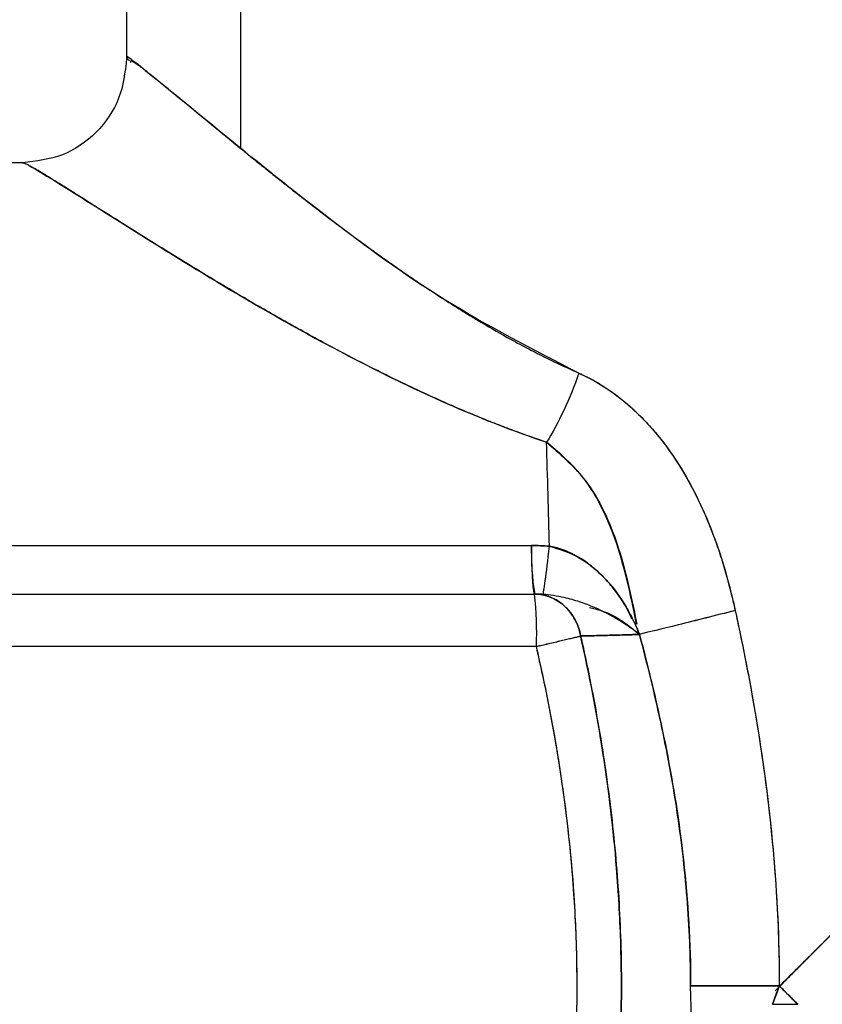
# Model space of a CAD drawing. Units: inches. Extents: x 0.4 to 16.6, y 0.2 to 10.8.
# Drawn here: x 11.6 to 11.7, y 6.6 to 6.7 of the extents above; entities that cross this region are included whole.
import ezdxf

# ---------------------------------------------------------------- set-up
doc = ezdxf.new("R2010")
doc.units = ezdxf.units.IN
doc.header["$MEASUREMENT"] = 0

msp = doc.modelspace()

# ---------------------------------------------------------------- linework, layer by layer
at = {"color": 7, "linetype": 'Continuous', "lineweight": 25}
for p, q in [((11.60471841474794, 6.778604488570223), (11.60471841474794, 6.710263535809519)), ((11.60471841474794, 6.778604488570223), (11.60471841474794, 6.710263535809519)), ((11.60471841474794, 6.778604488570223), (11.60471841474794, 6.710263535809519)), ((11.61332357508607, 6.703542221688518), (11.61332357508607, 6.778604488570223)), ((11.57224009099662, 6.67365878395275), (11.63520376777346, 6.67365878395275)), ((11.57248425552573, 6.669999030154369), (11.63543490352673, 6.669999030154369)), ((11.63544703216882, 6.669999030154369), (11.63543490352673, 6.669999030154369)), ((11.63544703216878, 6.669999030154369), (11.63543490352673, 6.669999030154369)), ((11.63544703216878, 6.669999030154369), (11.63543490352673, 6.669999030154369)), ((11.64333735306756, 6.666967224369771), (11.6433374897174, 6.666959936358043)), ((11.6355788949694, 6.666062022280354), (11.5726282469684, 6.666062022280354)), ((11.65385863958191, 6.640435630683649), (11.65385863971284, 6.640502209674695)), ((11.65335147427553, 6.639112024399958), (11.65525228115477, 6.639112024399957))]:
    msp.add_line(p, q, dxfattribs=at)
at = {"linetype": 'Continuous', "lineweight": 25}
msp.add_line((11.59688140726421, 6.702479345115), (11.5703243838857, 6.702479345115), dxfattribs=at)
msp.add_line((11.59688140726421, 6.702479345115), (11.5703243838857, 6.702479345115), dxfattribs=at)
msp.add_line((11.59688140726421, 6.702479345115), (11.5703243838857, 6.702479345115), dxfattribs=at)
at = {"color": 7, "linetype": 'Continuous', "lineweight": 25}
for centre, radius, start, end in [((10.76836051433686, 6.653748506331904), 0.8684163811734946, 1.310116448185799, 1.827048275856186), ((11.65369648249499, 6.673050035720262), 0.01850273147895708, 178.1146027026523, 189.4911275105584), ((11.60855952611217, 6.667044957669326), 0.02703724200841979, 357.9165603357117, 6.272624240907487), ((11.27315970545271, 6.627678060744596), 0.3742482611539061, 354.0970592160851, 1.964096557221418), ((11.23538965344622, 6.628946195637816), 0.4119606261609331, 354.4630179757641, 1.607784502510534), ((11.65306737878093, 13.29298313213028), 6.652480969512755, 269.9493635307373, 270.006814887891)]:
    msp.add_arc(centre, radius, start, end, dxfattribs=at)
msp.add_ellipse((11.65215935962983, 6.640471471099251), major_axis=(0.04743300917217042, 0.0474330091721713), ratio=0.01829303266094612, start_param=4.723393761128391, end_param=5.099597246214392, dxfattribs=at)
for points, knots in [([(11.60471866756505, 6.710323031217404), (11.60459693144403, 6.709298567397981), (11.60435343649826, 6.707249448697187), (11.60255630446374, 6.704644660690046), (11.59995312871733, 6.70284483783801), (11.59790560813193, 6.702601210970927), (11.59688140726421, 6.702479345115)], [0, 0, 0, 0, 0.249845707317213, 0.4997380107237397, 0.7497613615406423, 1, 1, 1, 1]), ([(11.60471866756505, 6.710323031217404), (11.60459693144403, 6.709298567397981), (11.60435343649826, 6.707249448697187), (11.60255630446374, 6.704644660690046), (11.59995312871733, 6.70284483783801), (11.59790560813193, 6.702601210970927), (11.59688140726421, 6.702479345115)], [0, 0, 0, 0, 0.2498457073172164, 0.4997380107237392, 0.7497613615406348, 1, 1, 1, 1]), ([(11.60471866756505, 6.710323031217404), (11.60459693144403, 6.709298567397981), (11.60435343649826, 6.707249448697187), (11.60255630446374, 6.704644660690046), (11.59995312871733, 6.70284483783801), (11.59790560813193, 6.702601210970927), (11.59688140726421, 6.702479345115)], [0, 0, 0, 0, 0.2498457073172164, 0.4997380107237392, 0.7497613615406348, 1, 1, 1, 1]), ([(11.63877334593406, 6.686637709439346), (11.63531639387745, 6.688417826352252), (11.62838555010565, 6.691986783056552), (11.61959938895743, 6.698486238647627), (11.61195345176022, 6.704630522329793), (11.60671145747625, 6.708983384730723), (11.60429411073001, 6.710896375939007), (11.60485636502347, 6.71021801352756), (11.60492197505445, 6.710138854721041)], [0, 0, 0, 0, 0.1852658488298862, 0.3714395321257026, 0.5751316941986716, 0.7760058056970285, 0.9738618874087811, 1, 1, 1, 1]), ([(11.63877334593406, 6.686637709439346), (11.63531639387745, 6.688417826352252), (11.62838555010565, 6.691986783056552), (11.61959938895743, 6.698486238647627), (11.61195345176022, 6.704630522329793), (11.60671145747625, 6.708983384730723), (11.60429411073001, 6.710896375939007), (11.60485636502347, 6.71021801352756), (11.60492197505445, 6.710138854721041)], [0, 0, 0, 0, 0.1852658488298862, 0.3714395321257026, 0.5751316941986716, 0.7760058056970285, 0.9738618874087811, 1, 1, 1, 1]), ([(11.6050370191905, 6.710030169744345), (11.60501589663268, 6.710129479458873), (11.60496065376624, 6.710389209049358), (11.60782425156673, 6.70805779616791), (11.61147292668831, 6.705061815988774), (11.61332357508607, 6.703542221688518)], [0, 0, 0, 0, 0.2337555149488887, 0.6113523179508503, 1, 1, 1, 1]), ([(11.6050370191905, 6.710030169744345), (11.60501589663268, 6.710129479458873), (11.60496065376624, 6.710389209049358), (11.60782425156673, 6.70805779616791), (11.61147292668831, 6.705061815988774), (11.61332357508607, 6.703542221688518)], [0, 0, 0, 0, 0.2337555149488887, 0.6113523179508503, 1, 1, 1, 1]), ([(11.61332357508607, 6.703542221688518), (11.61357347205167, 6.703339375320448), (11.61408162024573, 6.702926901261971), (11.61488784522049, 6.702277102061124), (11.61587336571851, 6.7014883931099), (11.61703415991387, 6.700568766934236), (11.61840423551466, 6.69949781481787), (11.61979609044313, 6.698429249776849), (11.62123966569147, 6.697340973992709), (11.62246356260303, 6.696438245170071), (11.62354280308335, 6.695657513667363), (11.62412944297591, 6.695241492124123), (11.62444861525609, 6.695015147911522)], [0, 0, 0, 0, 0.07905928498013311, 0.16076158743526, 0.2451182598380766, 0.3704088055350293, 0.4916697835967732, 0.6210024635118612, 0.7384211305354949, 0.8608553532467874, 0.9242957822287214, 1, 1, 1, 1]), ([(11.61332357508607, 6.703542221688518), (11.61357347205167, 6.703339375320448), (11.61408162024573, 6.702926901261971), (11.61488784522049, 6.702277102061124), (11.61587336571851, 6.7014883931099), (11.61703415991387, 6.700568766934236), (11.61840423551466, 6.69949781481787), (11.61979609044313, 6.698429249776849), (11.62123966569147, 6.697340973992709), (11.62246356260303, 6.696438245170071), (11.62354280308335, 6.695657513667363), (11.62412944297591, 6.695241492124123), (11.62444861525609, 6.695015147911522)], [0, 0, 0, 0, 0.07905928498013311, 0.16076158743526, 0.2451182598380766, 0.3704088055350293, 0.4916697835967732, 0.6210024635118612, 0.7384211305354949, 0.8608553532467874, 0.9242957822287214, 1, 1, 1, 1]), ([(11.59688140726421, 6.702479345115), (11.59700596681042, 6.702479345115), (11.59753433368474, 6.702194497964362), (11.59988335576051, 6.700775805667376), (11.60227772176391, 6.69923902550421), (11.60987626230913, 6.694474580905376), (11.61579570867005, 6.690797365475968), (11.62689476718262, 6.685141594761132), (11.63145011116098, 6.683065843425378), (11.63633540942031, 6.681435879767221)], [115.7655205618988, 115.7655205618988, 115.7655205618988, 115.7655205618988, 118.6902075193979, 118.6902075193979, 123.3697066513964, 123.3697066513964, 130.2750032178222, 130.2750032178222, 134.3935696976546, 134.3935696976546, 134.3935696976546, 134.3935696976546]), ([(11.59688140726421, 6.702479345115), (11.59700596681042, 6.702479345115), (11.59753433368474, 6.702194497964362), (11.59988335576051, 6.700775805667376), (11.60227772176391, 6.69923902550421), (11.60987626230913, 6.694474580905376), (11.61579570867005, 6.690797365475968), (11.62689476718262, 6.685141594761132), (11.63145011116098, 6.683065843425378), (11.63633540942031, 6.681435879767221)], [115.7655205618988, 115.7655205618988, 115.7655205618988, 115.7655205618988, 118.6902075193979, 118.6902075193979, 123.3697066513964, 123.3697066513964, 130.2750032178222, 130.2750032178222, 134.3935696976546, 134.3935696976546, 134.3935696976546, 134.3935696976546]), ([(11.63633541047114, 6.681435881995912), (11.63589765645478, 6.681584569727641), (11.63501783514872, 6.681883410239514), (11.63371045619012, 6.682360843321138), (11.63240426755688, 6.682861058750724), (11.63110058671914, 6.683385175651111), (11.62979900459296, 6.683931607420477), (11.62829093747942, 6.684590595764949), (11.62658256592284, 6.685371548889464), (11.62412918946947, 6.686546669903913), (11.62117818940622, 6.688046358844052), (11.61782689321521, 6.689862304193022), (11.61361909871901, 6.692251362340452), (11.60884500138654, 6.695121732756422), (11.60479097518721, 6.697659619345697), (11.6024143144974, 6.699162948889887), (11.60120881392557, 6.699924574998002), (11.60010661377679, 6.700618928922154), (11.59893670779705, 6.701348623249577), (11.59804588064508, 6.701886840570271), (11.59751222950718, 6.702192428140715), (11.59720382650217, 6.702356946688933), (11.59698283652748, 6.70246017982361), (11.59691519943353, 6.702472960007282), (11.59688140726421, 6.702479345115)], [0, 0, 0, 0, 0.02099093297371743, 0.04218869359064129, 0.06360716953066248, 0.08525982368131708, 0.1071596869416143, 0.129319353987786, 0.1624291155151019, 0.1960834283172452, 0.2597455092763246, 0.324340472623858, 0.3887214423996728, 0.5140275624047087, 0.6384105455661713, 0.6993057691889267, 0.7302023273467169, 0.760717449379409, 0.8211401379473715, 0.8804042472774533, 0.9105003830208037, 0.9404227318486219, 0.9702346003379757, 1, 1, 1, 1]), ([(11.63633541047114, 6.681435881995912), (11.63589765645478, 6.681584569727641), (11.63501783514872, 6.681883410239514), (11.63371045619012, 6.682360843321138), (11.63240426755688, 6.682861058750724), (11.63110058671914, 6.683385175651111), (11.62979900459296, 6.683931607420477), (11.62829093747942, 6.684590595764949), (11.62658256592284, 6.685371548889464), (11.62412918946947, 6.686546669903913), (11.62117818940622, 6.688046358844052), (11.61782689321521, 6.689862304193022), (11.61361909871901, 6.692251362340452), (11.60884500138654, 6.695121732756422), (11.60479097518721, 6.697659619345697), (11.6024143144974, 6.699162948889887), (11.60120881392557, 6.699924574998002), (11.60010661377679, 6.700618928922154), (11.59893670779705, 6.701348623249577), (11.59804588064508, 6.701886840570271), (11.59751222950718, 6.702192428140715), (11.59720382650217, 6.702356946688933), (11.59698283652748, 6.70246017982361), (11.59691519943353, 6.702472960007282), (11.59688140726421, 6.702479345115)], [0, 0, 0, 0, 0.02099093297371743, 0.04218869359064129, 0.06360716953066248, 0.08525982368131708, 0.1071596869416143, 0.129319353987786, 0.1624291155151019, 0.1960834283172452, 0.2597455092763246, 0.324340472623858, 0.3887214423996728, 0.5140275624047087, 0.6384105455661713, 0.6993057691889267, 0.7302023273467169, 0.760717449379409, 0.8211401379473715, 0.8804042472774533, 0.9105003830208037, 0.9404227318486219, 0.9702346003379757, 1, 1, 1, 1]), ([(11.62444861525609, 6.695015147911522), (11.62479231836067, 6.694773775537677), (11.62548846693571, 6.694284891288842), (11.62657319108604, 6.693546556895707), (11.62770319730319, 6.6927926055), (11.62848375828725, 6.692286475890003), (11.62887870763149, 6.69203038371828)], [0, 0, 0, 0, 0.2408107630116278, 0.4877467421480446, 0.7408093763251749, 1, 1, 1, 1]), ([(11.62444861525609, 6.695015147911522), (11.62479231836067, 6.694773775537677), (11.62548846693571, 6.694284891288842), (11.62657319108604, 6.693546556895707), (11.62770319730319, 6.6927926055), (11.62848375828725, 6.692286475890003), (11.62887870763149, 6.69203038371828)], [0, 0, 0, 0, 0.2408107630116278, 0.4877467421480446, 0.7408093763251749, 1, 1, 1, 1]), ([(11.62887870763149, 6.69203038371828), (11.62916731618191, 6.691847091488833), (11.62973478658286, 6.691486697055662), (11.63058649211093, 6.690961913182133), (11.63187837272057, 6.690183718850451), (11.63333871110679, 6.689343020025423), (11.63497387209206, 6.688463274273472), (11.63627235370792, 6.687801727104766), (11.6375310846382, 6.687192732649312), (11.63836603868126, 6.686819689932909), (11.63877333492335, 6.686637717167113)], [0, 0, 0, 0, 0.09404914421635616, 0.1849221220239093, 0.2726218595191206, 0.5024865899139391, 0.6357634348117953, 0.7636991625514606, 0.8847308496858551, 1, 1, 1, 1]), ([(11.62887870763149, 6.69203038371828), (11.62916731618191, 6.691847091488833), (11.62973478658286, 6.691486697055662), (11.63058649211093, 6.690961913182133), (11.63187837272057, 6.690183718850451), (11.63333871110679, 6.689343020025423), (11.63497387209206, 6.688463274273472), (11.63627235370792, 6.687801727104766), (11.6375310846382, 6.687192732649312), (11.63836603868126, 6.686819689932909), (11.63877333492335, 6.686637717167113)], [0, 0, 0, 0, 0.09404914421635616, 0.1849221220239093, 0.2726218595191206, 0.5024865899139391, 0.6357634348117953, 0.7636991625514606, 0.8847308496858551, 1, 1, 1, 1]), ([(11.63877334593406, 6.686637709439345), (11.63844112089362, 6.685676554164078), (11.63805222132626, 6.684715763971822), (11.63721868645151, 6.682937249130883), (11.63677436775207, 6.682120200030335), (11.63633540942031, 6.681435879767221)], [0, 0, 0, 0, 0.5, 0.5, 1, 1, 1, 1]), ([(11.63877334593406, 6.686637709439345), (11.63844112089362, 6.685676554164078), (11.63805222132626, 6.684715763971822), (11.63721868645151, 6.682937249130883), (11.63677436775207, 6.682120200030335), (11.63633540942031, 6.681435879767221)], [0, 0, 0, 0, 0.5, 0.5, 1, 1, 1, 1]), ([(11.63877334683518, 6.686637711951052), (11.63844112165458, 6.685676556658633), (11.63805222208178, 6.68471576645006), (11.63721868730205, 6.682937251534824), (11.63677436870378, 6.682120202376715), (11.63633541047114, 6.68143588199592)], [0, 0, 0, 0, 0.5, 0.5, 1, 1, 1, 1]), ([(11.63877334683518, 6.686637711951052), (11.63844112165458, 6.685676556658633), (11.63805222208178, 6.68471576645006), (11.63721868730205, 6.682937251534824), (11.63677436870378, 6.682120202376715), (11.63633541047114, 6.68143588199592)], [0, 0, 0, 0, 0.5, 0.5, 1, 1, 1, 1]), ([(11.63877334683518, 6.686637711951052), (11.63989674017467, 6.686145796285599), (11.64098953412147, 6.685469170170006), (11.64363297923828, 6.683343113978169), (11.64505319307703, 6.681691391693779), (11.64816466591776, 6.676821858461486), (11.64945288673667, 6.67335932129112), (11.65039936228938, 6.66942571688925), (11.65047517806792, 6.669095541864064), (11.65054770545736, 6.668764705471877)], [17.4613290068961, 17.4613290068961, 17.4613290068961, 17.4613290068961, 18.56717358991311, 18.56717358991311, 20.33652492274033, 20.33652492274033, 23.16748705526388, 23.16748705526388, 23.42627282008994, 23.42627282008994, 23.42627282008994, 23.42627282008994]), ([(11.63877334683518, 6.686637711951052), (11.63989674017467, 6.686145796285599), (11.64098953412147, 6.685469170170006), (11.64363297923828, 6.683343113978169), (11.64505319307703, 6.681691391693779), (11.64816466591776, 6.676821858461486), (11.64945288673667, 6.67335932129112), (11.65039936228938, 6.66942571688925), (11.65047517806792, 6.669095541864064), (11.65054770545736, 6.668764705471877)], [17.4613290068961, 17.4613290068961, 17.4613290068961, 17.4613290068961, 18.56717358991311, 18.56717358991311, 20.33652492274033, 20.33652492274033, 23.16748705526388, 23.16748705526388, 23.42627282008994, 23.42627282008994, 23.42627282008994, 23.42627282008994]), ([(11.63877334683518, 6.686637711951052), (11.63896092401662, 6.686552421570515), (11.63933779059431, 6.686381062274158), (11.63989270456594, 6.686087266858051), (11.64044243965238, 6.685765507494827), (11.64098364067013, 6.685414635835992), (11.64151614446284, 6.685036126239026), (11.64220749348892, 6.684500251024634), (11.64304320500285, 6.683768746067896), (11.64398570936372, 6.682809724783773), (11.64517965859422, 6.68141268431979), (11.64705325678091, 6.678723788546172), (11.64846494455917, 6.675714963796789), (11.64940731792892, 6.673022115184869), (11.64983301534348, 6.671634273780926), (11.6502183362321, 6.670210397272239), (11.65043665049395, 6.669250906595893), (11.65054754016436, 6.668763546750676)], [0, 0, 0, 0, 0.02864500238129469, 0.0575514779194418, 0.08678327125638909, 0.1164021234098759, 0.146088450194256, 0.1761944926091833, 0.2357912097796603, 0.297007527127008, 0.3582939074440197, 0.4840557708258448, 0.7377027152506997, 0.8017357088807071, 0.8677258115820846, 0.9328131793430048, 0.9999999999999999, 0.9999999999999999, 0.9999999999999999, 0.9999999999999999]), ([(11.63877334683518, 6.686637711951052), (11.63896092401662, 6.686552421570515), (11.63933779059431, 6.686381062274158), (11.63989270456594, 6.686087266858051), (11.64044243965238, 6.685765507494827), (11.64098364067013, 6.685414635835992), (11.64151614446284, 6.685036126239026), (11.64220749348892, 6.684500251024634), (11.64304320500285, 6.683768746067896), (11.64398570936372, 6.682809724783773), (11.64517965859422, 6.68141268431979), (11.64705325678091, 6.678723788546172), (11.64846494455917, 6.675714963796789), (11.64940731792892, 6.673022115184869), (11.64983301534348, 6.671634273780926), (11.6502183362321, 6.670210397272239), (11.65043665049395, 6.669250906595893), (11.65054754016436, 6.668763546750676)], [0, 0, 0, 0, 0.02864500238129469, 0.0575514779194418, 0.08678327125638909, 0.1164021234098759, 0.146088450194256, 0.1761944926091833, 0.2357912097796603, 0.297007527127008, 0.3582939074440197, 0.4840557708258448, 0.7377027152506997, 0.8017357088807071, 0.8677258115820846, 0.9328131793430048, 0.9999999999999999, 0.9999999999999999, 0.9999999999999999, 0.9999999999999999]), ([(11.63633541047114, 6.68143588199592), (11.63732104174717, 6.680584911804686), (11.63940997004632, 6.678781381663731), (11.64185616197804, 6.674011728532854), (11.64264838000383, 6.670125748049058), (11.64313523435415, 6.66773763462291)], [0, 0, 0, 0, 0.2561437223693746, 0.5428661643715681, 1, 1, 1, 1]), ([(11.63633541047114, 6.68143588199592), (11.63732104174717, 6.680584911804686), (11.63940997004632, 6.678781381663731), (11.64185616197804, 6.674011728532854), (11.64264838000383, 6.670125748049058), (11.64313523435415, 6.66773763462291)], [0, 0, 0, 0, 0.2561437223693746, 0.5428661643715681, 1, 1, 1, 1]), ([(11.6431217093219, 6.667734239299292), (11.64255717386293, 6.670460957302352), (11.64171859912696, 6.674511290710359), (11.63907647371299, 6.679137481903082), (11.63721534457923, 6.68069805128671), (11.63633541047114, 6.68143588199592)], [0, 0, 0, 0, 0.5206293705194295, 0.7733555616082606, 1, 1, 1, 1]), ([(11.6431217093219, 6.667734239299292), (11.64255717386293, 6.670460957302352), (11.64171859912696, 6.674511290710359), (11.63907647371299, 6.679137481903082), (11.63721534457923, 6.68069805128671), (11.63633541047114, 6.68143588199592)], [0, 0, 0, 0, 0.5206293705194295, 0.7733555616082606, 1, 1, 1, 1]), ([(11.63520376777354, 6.67365878395275), (11.63543034826108, 6.673656540179281), (11.63587952743382, 6.673652092063199), (11.6363277542627, 6.67361983597371), (11.63654988099706, 6.673603850897941)], [0, 0, 0, 0, 0.5044323096193313, 1, 1, 1, 1]), ([(11.63520376777354, 6.67365878395275), (11.63543034826108, 6.673656540179281), (11.63587952743382, 6.673652092063199), (11.6363277542627, 6.67361983597371), (11.63654988099706, 6.673603850897941)], [0, 0, 0, 0, 0.5044323096193313, 1, 1, 1, 1]), ([(11.63544703216849, 6.669999030154369), (11.6353987451904, 6.66999903015438), (11.63535050911965, 6.670337914219728), (11.63526589767709, 6.671610838061984), (11.63522961150829, 6.672543535837901), (11.63520376777354, 6.67365878395275)], [0, 0, 0, 0, 0.5, 0.5, 1, 1, 1, 1]), ([(11.63544703216849, 6.669999030154369), (11.6353987451904, 6.66999903015438), (11.63535050911965, 6.670337914219728), (11.63526589767709, 6.671610838061984), (11.63522961150829, 6.672543535837901), (11.63520376777354, 6.67365878395275)], [0, 0, 0, 0, 0.5, 0.5, 1, 1, 1, 1]), ([(11.63606830062088, 6.669978365247429), (11.63610178080314, 6.670031616118275), (11.63616370369456, 6.67039250153137), (11.63633059942475, 6.671648853983545), (11.63643542505021, 6.672543212704442), (11.63654991373455, 6.673603774552268)], [0, 0, 0, 0, 0.5, 0.5, 1, 1, 1, 1]), ([(11.63606830062088, 6.669978365247429), (11.63610178080314, 6.670031616118275), (11.63616370369456, 6.67039250153137), (11.63633059942475, 6.671648853983545), (11.63643542505021, 6.672543212704442), (11.63654991373455, 6.673603774552268)], [0, 0, 0, 0, 0.5, 0.5, 1, 1, 1, 1]), ([(11.63606837182537, 6.669978299769409), (11.63610195494861, 6.670031565548678), (11.63616393064633, 6.670392448723118), (11.63633080013037, 6.671648790039257), (11.63643554677531, 6.67254313950286), (11.63654990863227, 6.673603681250302)], [0, 0, 0, 0, 0.5, 0.5, 1, 1, 1, 1]), ([(11.63606837182537, 6.669978299769409), (11.63610195494861, 6.670031565548678), (11.63616393064633, 6.670392448723118), (11.63633080013037, 6.671648790039257), (11.63643554677531, 6.67254313950286), (11.63654990863227, 6.673603681250302)], [0, 0, 0, 0, 0.5, 0.5, 1, 1, 1, 1]), ([(11.63654988099743, 6.673603850901905), (11.63728357021578, 6.673386957332529), (11.63880874201771, 6.672936085290576), (11.64068019213439, 6.671325332505788), (11.64202536747278, 6.669690490902295), (11.64255873310927, 6.668542491447943), (11.64274387045189, 6.668144007642877)], [0, 0, 0, 0, 0.2639123560632172, 0.5486133278021139, 0.8433184980956534, 1, 1, 1, 1]), ([(11.63654988099743, 6.673603850901905), (11.63669014511964, 6.673577240572037), (11.63697483510525, 6.673523230363953), (11.6373992875914, 6.673398840207952), (11.63782740557684, 6.673241314890855), (11.63825725136667, 6.673047059673157), (11.63888543663224, 6.672710780483762), (11.6396983367387, 6.672154277459998), (11.64061641577801, 6.671323460688356), (11.64144837547549, 6.670366513219579), (11.64218215114385, 6.6693161511424), (11.64271009700924, 6.66837454484636), (11.64303670538694, 6.667682336745791), (11.64321215956831, 6.667275988952468), (11.64329540240705, 6.667066070466817), (11.64333748971762, 6.666959936358049)], [0, 0, 0, 0, 0.04292704667068459, 0.08712777085398721, 0.1327349261041849, 0.1798668254651463, 0.2286274300277388, 0.346516184626779, 0.4745603219713597, 0.6002452936245517, 0.7288971008232583, 0.8632497170085219, 0.9300242094199386, 0.9646204661517569, 1, 1, 1, 1]), ([(11.64333748971756, 6.666959936358034), (11.64333645419914, 6.666962595430287), (11.6433354243232, 6.666965237577265), (11.64310400104667, 6.667558479202349), (11.64283543727908, 6.668133177934217), (11.64223366083953, 6.669219334557985), (11.64190278483535, 6.669731353275004), (11.64131159272911, 6.67051262800187), (11.64107172091929, 6.670800278472653), (11.64066432643506, 6.671241568148868), (11.640503696879, 6.671404762855185), (11.64017300655967, 6.671718895667396), (11.64000301155918, 6.671869713025694), (11.63955044539184, 6.672242875187083), (11.63926151421675, 6.672453800622163), (11.63849046246452, 6.672943643297384), (11.63799782814876, 6.673187370074269), (11.63717921148442, 6.67347041411546), (11.63686485947092, 6.673551419946105), (11.63654990863228, 6.673603681250301)], [-4.79932095172679, -4.79932095172679, -4.79932095172679, -4.79932095172679, -4.79568874655453, -4.79568874655453, -3.98712817528072, -3.98712817528072, -3.1995473011512, -3.1995473011512, -2.70730925482024, -2.70730925482024, -2.399660475863399, -2.399660475863399, -2.09201169690655, -2.09201169690655, -1.5997736505756, -1.5997736505756, -0.8121927764460701, -0.8121927764460701, -0.3336052058622938, -0.3336052058622938, -0.3336052058622938, -0.3336052058622938]), ([(11.64333748971756, 6.666959936358034), (11.64333645419914, 6.666962595430287), (11.6433354243232, 6.666965237577265), (11.64310400104667, 6.667558479202349), (11.64283543727908, 6.668133177934217), (11.64223366083953, 6.669219334557985), (11.64190278483535, 6.669731353275004), (11.64131159272911, 6.67051262800187), (11.64107172091929, 6.670800278472653), (11.64066432643506, 6.671241568148868), (11.640503696879, 6.671404762855185), (11.64017300655967, 6.671718895667396), (11.64000301155918, 6.671869713025694), (11.63955044539184, 6.672242875187083), (11.63926151421675, 6.672453800622163), (11.63849046246452, 6.672943643297384), (11.63799782814876, 6.673187370074269), (11.63717921148442, 6.67347041411546), (11.63686485947092, 6.673551419946105), (11.63654990863228, 6.673603681250301)], [-4.79932095172679, -4.79932095172679, -4.79932095172679, -4.79932095172679, -4.79568874655453, -4.79568874655453, -3.98712817528072, -3.98712817528072, -3.1995473011512, -3.1995473011512, -2.70730925482024, -2.70730925482024, -2.399660475863399, -2.399660475863399, -2.09201169690655, -2.09201169690655, -1.5997736505756, -1.5997736505756, -0.8121927764460701, -0.8121927764460701, -0.3336052058622938, -0.3336052058622938, -0.3336052058622938, -0.3336052058622938]), ([(11.63543490352673, 6.669999030154369), (11.63624452217207, 6.669999030154369), (11.63705123009785, 6.669679339700864), (11.6383048605696, 6.668540850331312), (11.63874727609642, 6.667726144482164), (11.63890823129394, 6.666844714086721)], [-1, -1, -1, -1, -0.5, -0.5, 0, 0, 0, 0]), ([(11.63543490352673, 6.669999030154369), (11.63624452217207, 6.669999030154369), (11.63705123009785, 6.669679339700864), (11.6383048605696, 6.668540850331312), (11.63874727609642, 6.667726144482164), (11.63890823129394, 6.666844714086721)], [-1, -1, -1, -1, -0.5, -0.5, 0, 0, 0, 0]), ([(11.63890823129394, 6.666844714086721), (11.63888673155505, 6.666949486719715), (11.63884271347515, 6.667163995842595), (11.63871395009161, 6.667582905395792), (11.63849273865225, 6.668090553187501), (11.6381340120812, 6.6686440212471), (11.63769601678707, 6.66911880610219), (11.63719476601508, 6.669500808265379), (11.63664866571418, 6.669781390388251), (11.63617266731828, 6.669922673667315), (11.63576561838411, 6.669988367439361), (11.63555545897401, 6.669995143276147), (11.63543490352673, 6.669999030154369)], [0, 0, 0, 0, 0.05976244783131079, 0.1223562861696201, 0.245952648768845, 0.3721134869949739, 0.4999910036753721, 0.6223319447764447, 0.7461507168779156, 0.8701047495313177, 0.9254871337363515, 1, 1, 1, 1]), ([(11.63890823129394, 6.666844714086721), (11.63888673155505, 6.666949486719715), (11.63884271347515, 6.667163995842595), (11.63871395009161, 6.667582905395792), (11.63849273865225, 6.668090553187501), (11.6381340120812, 6.6686440212471), (11.63769601678707, 6.66911880610219), (11.63719476601508, 6.669500808265379), (11.63664866571418, 6.669781390388251), (11.63617266731828, 6.669922673667315), (11.63576561838411, 6.669988367439361), (11.63555545897401, 6.669995143276147), (11.63543490352673, 6.669999030154369)], [0, 0, 0, 0, 0.05976244783131079, 0.1223562861696201, 0.245952648768845, 0.3721134869949739, 0.4999910036753721, 0.6223319447764447, 0.7461507168779156, 0.8701047495313177, 0.9254871337363515, 1, 1, 1, 1]), ([(11.63606815454687, 6.669977840556641), (11.63596494900197, 6.669984056736808), (11.63575486660723, 6.66999671022376), (11.63555083218602, 6.669998247886997), (11.63544703216878, 6.669999030154369)], [0, 0, 0, 0, 0.4912622261035725, 1, 1, 1, 1]), ([(11.63606815454687, 6.669977840556641), (11.63596494900197, 6.669984056736808), (11.63575486660723, 6.66999671022376), (11.63555083218602, 6.669998247886997), (11.63544703216878, 6.669999030154369)], [0, 0, 0, 0, 0.4912622261035725, 1, 1, 1, 1]), ([(11.63606815454687, 6.669977840556641), (11.63596494900197, 6.669984056736808), (11.63575486660723, 6.66999671022376), (11.63555083218602, 6.669998247886997), (11.63544703216878, 6.669999030154369)], [0, 0, 0, 0, 0.4912622261035725, 1, 1, 1, 1]), ([(11.64333748996259, 6.66695993633667), (11.64333598107828, 6.666961140079582), (11.6432175822048, 6.667055595170696), (11.64297557190326, 6.667241870396695), (11.64246975720256, 6.667605258161262), (11.64152625782895, 6.668216861415448), (11.64028034035454, 6.668872407917757), (11.63886194100064, 6.669418236562254), (11.63782139995759, 6.669711502774279), (11.63689099100219, 6.66989805566526), (11.63633789271139, 6.669951685869378), (11.63606815454687, 6.669977840556641)], [0, 0, 0, 0, 0.0008828844429977591, 0.0692780240774672, 0.1376302064256917, 0.2739558438764594, 0.5431101695968154, 0.6874627142020896, 0.8248408852374406, 0.9145773926614272, 1, 1, 1, 1]), ([(11.64333748996259, 6.66695993633667), (11.64333598107828, 6.666961140079582), (11.6432175822048, 6.667055595170696), (11.64297557190326, 6.667241870396695), (11.64246975720256, 6.667605258161262), (11.64152625782895, 6.668216861415448), (11.64028034035454, 6.668872407917757), (11.63886194100064, 6.669418236562254), (11.63782139995759, 6.669711502774279), (11.63689099100219, 6.66989805566526), (11.63633789271139, 6.669951685869378), (11.63606815454687, 6.669977840556641)], [0, 0, 0, 0, 0.0008828844429977591, 0.0692780240774672, 0.1376302064256917, 0.2739558438764594, 0.5431101695968154, 0.6874627142020896, 0.8248408852374406, 0.9145773926614272, 1, 1, 1, 1]), ([(11.63956178343743, 6.669000498335115), (11.63987442416507, 6.668920224136284), (11.64152738689465, 6.668495806435446), (11.6425269685487, 6.667647662599109), (11.64333748971756, 6.666959936358034)], [0, 0, 0, 0, 0.1891396109844685, 1, 1, 1, 1]), ([(11.63956178343743, 6.669000498335115), (11.63987442416507, 6.668920224136284), (11.64152738689465, 6.668495806435446), (11.6425269685487, 6.667647662599109), (11.64333748971756, 6.666959936358034)], [0, 0, 0, 0, 0.1891396109844685, 1, 1, 1, 1]), ([(11.65054770548464, 6.668764705347391), (11.64905046469573, 6.668382877229367), (11.64754027459927, 6.66800180188684), (11.64499204681069, 6.667366793768799), (11.64395903882273, 6.667114112975117), (11.64333744456426, 6.666967914354477)], [0, 0, 0, 0, 0.5, 0.5, 1, 1, 1, 1]), ([(11.65054770548464, 6.668764705347391), (11.64905046469573, 6.668382877229367), (11.64754027459927, 6.66800180188684), (11.64499204681069, 6.667366793768799), (11.64395903882273, 6.667114112975117), (11.64333744456426, 6.666967914354477)], [0, 0, 0, 0, 0.5, 0.5, 1, 1, 1, 1]), ([(11.65054763770713, 6.668762981454724), (11.649050425759, 6.668381255225326), (11.64754026800324, 6.668000282256115), (11.64499207155239, 6.667365494554608), (11.64395906052383, 6.667112932555451), (11.64333746475852, 6.666966855343414)], [0, 0, 0, 0, 0.5, 0.5, 1, 1, 1, 1]), ([(11.65054763770713, 6.668762981454724), (11.649050425759, 6.668381255225326), (11.64754026800324, 6.668000282256115), (11.64499207155239, 6.667365494554608), (11.64395906052383, 6.667112932555451), (11.64333746475852, 6.666966855343414)], [0, 0, 0, 0, 0.5, 0.5, 1, 1, 1, 1]), ([(11.65054754016586, 6.668763546751004), (11.65071714504214, 6.667972779800858), (11.65105277666671, 6.666407928589197), (11.65151061460515, 6.66407712115929), (11.6520068174799, 6.661356752505619), (11.65250938503495, 6.658256461563327), (11.65315048745036, 6.65355186349009), (11.65359684553515, 6.648832271528203), (11.65379531640999, 6.644670599596775), (11.65385486497395, 6.642292584549404), (11.65386078114211, 6.641102257784291), (11.65386373813732, 6.640507313483641)], [0, 0, 0, 0, 0.08511757439493937, 0.1684394364244477, 0.2499823409045899, 0.3761407195097848, 0.4989483924377766, 0.7496620337530565, 0.8747250159297648, 0.9373855650641223, 1, 1, 1, 1]), ([(11.65054754016586, 6.668763546751004), (11.65071714504214, 6.667972779800858), (11.65105277666671, 6.666407928589197), (11.65151061460515, 6.66407712115929), (11.6520068174799, 6.661356752505619), (11.65250938503495, 6.658256461563327), (11.65315048745036, 6.65355186349009), (11.65359684553515, 6.648832271528203), (11.65379531640999, 6.644670599596775), (11.65385486497395, 6.642292584549404), (11.65386078114211, 6.641102257784291), (11.65386373813732, 6.640507313483641)], [0, 0, 0, 0, 0.08511757439493937, 0.1684394364244477, 0.2499823409045899, 0.3761407195097848, 0.4989483924377766, 0.7496620337530565, 0.8747250159297648, 0.9373855650641223, 1, 1, 1, 1]), ([(11.65054763770715, 6.668762981454672), (11.65179923849048, 6.663032131532389), (11.65278477669515, 6.657216119433542), (11.65366178581639, 6.647969209380475), (11.65384005158111, 6.644572574712678), (11.65386292335263, 6.640954754418332), (11.65386364541547, 6.640731010025949), (11.65386368005898, 6.64050726696566)], [34.79894673612888, 34.79894673612888, 34.79894673612888, 34.79894673612888, 39.30207639652068, 39.30207639652068, 41.88807180989217, 41.88807180989217, 42.05854334822124, 42.05854334822124, 42.05854334822124, 42.05854334822124]), ([(11.65054763770715, 6.668762981454672), (11.65179923849048, 6.663032131532389), (11.65278477669515, 6.657216119433542), (11.65366178581639, 6.647969209380475), (11.65384005158111, 6.644572574712678), (11.65386292335263, 6.640954754418332), (11.65386364541547, 6.640731010025949), (11.65386368005898, 6.64050726696566)], [34.79894673612888, 34.79894673612888, 34.79894673612888, 34.79894673612888, 39.30207639652068, 39.30207639652068, 41.88807180989217, 41.88807180989217, 42.05854334822124, 42.05854334822124, 42.05854334822124, 42.05854334822124]), ([(11.6355788949694, 6.666062022280354), (11.63627818969933, 6.666222658985612), (11.6369690983672, 6.66638305924667), (11.6381362337684, 6.666657440452529), (11.63861074257308, 6.666771017530451), (11.63890823129394, 6.666844714086721)], [-1, -1, -1, -1, -0.5, -0.5, 0, 0, 0, 0]), ([(11.6355788949694, 6.666062022280354), (11.63627818969933, 6.666222658985612), (11.6369690983672, 6.66638305924667), (11.6381362337684, 6.666657440452529), (11.63861074257308, 6.666771017530451), (11.63890823129394, 6.666844714086721)], [-1, -1, -1, -1, -0.5, -0.5, 0, 0, 0, 0]), ([(11.6355788949694, 6.666062022280354), (11.63568220517109, 6.666085801391318), (11.6358609519246, 6.666126943880799), (11.63621110747103, 6.666207626087374), (11.63662404290471, 6.66630329323717), (11.63710828450407, 6.666416026748281), (11.63756508181924, 6.666523041753858), (11.63798476303111, 6.666622093370457), (11.63835784163822, 6.666710984651766), (11.63862109133587, 6.666774378799135), (11.63879795020018, 6.666817597651891), (11.63887273078226, 6.666835985053677), (11.63890823129394, 6.666844714086721)], [0, 0, 0, 0, 0.0739573221383268, 0.127960559695142, 0.2530230480174535, 0.3772853528135855, 0.5000053029878196, 0.6276761509834367, 0.7542927453289546, 0.8790079136611838, 0.9425615466536219, 1, 1, 1, 1]), ([(11.6355788949694, 6.666062022280354), (11.63568220517109, 6.666085801391318), (11.6358609519246, 6.666126943880799), (11.63621110747103, 6.666207626087374), (11.63662404290471, 6.66630329323717), (11.63710828450407, 6.666416026748281), (11.63756508181924, 6.666523041753858), (11.63798476303111, 6.666622093370457), (11.63835784163822, 6.666710984651766), (11.63862109133587, 6.666774378799135), (11.63879795020018, 6.666817597651891), (11.63887273078226, 6.666835985053677), (11.63890823129394, 6.666844714086721)], [0, 0, 0, 0, 0.0739573221383268, 0.127960559695142, 0.2530230480174535, 0.3772853528135855, 0.5000053029878196, 0.6276761509834367, 0.7542927453289546, 0.8790079136611838, 0.9425615466536219, 1, 1, 1, 1]), ([(11.63890823129394, 6.666844714086721), (11.63925140957141, 6.666852486984856), (11.63959376363288, 6.666860474403746), (11.6402663081024, 6.666876662698491), (11.64059655278182, 6.666884849772702), (11.641131671953, 6.666898534043876), (11.64133711941414, 6.66690388866337), (11.64167033636756, 6.666912745513963), (11.64179834401481, 6.666916189401484), (11.64205404177443, 6.666923154179179), (11.64218173188806, 6.666926675069329), (11.64251329687701, 6.666935932419114), (11.64271691404281, 6.666941730681671), (11.64305943252543, 6.666951685061282), (11.64319857198198, 6.666955784893396), (11.64333748996284, 6.666959936335526)], [0, 0, 0, 0, 0.6006932750292601, 0.6006932750292601, 1.18318372354249, 1.18318372354249, 1.54724025386326, 1.54724025386326, 1.77477558531374, 1.77477558531374, 2.00231091676422, 2.00231091676422, 2.36636744708498, 2.36636744708498, 2.616070503344362, 2.616070503344362, 2.616070503344362, 2.616070503344362]), ([(11.63890823129394, 6.666844714086721), (11.63925140957141, 6.666852486984856), (11.63959376363288, 6.666860474403746), (11.6402663081024, 6.666876662698491), (11.64059655278182, 6.666884849772702), (11.641131671953, 6.666898534043876), (11.64133711941414, 6.66690388866337), (11.64167033636756, 6.666912745513963), (11.64179834401481, 6.666916189401484), (11.64205404177443, 6.666923154179179), (11.64218173188806, 6.666926675069329), (11.64251329687701, 6.666935932419114), (11.64271691404281, 6.666941730681671), (11.64305943252543, 6.666951685061282), (11.64319857198198, 6.666955784893396), (11.64333748996284, 6.666959936335526)], [0, 0, 0, 0, 0.6006932750292601, 0.6006932750292601, 1.18318372354249, 1.18318372354249, 1.54724025386326, 1.54724025386326, 1.77477558531374, 1.77477558531374, 2.00231091676422, 2.00231091676422, 2.36636744708498, 2.36636744708498, 2.616070503344362, 2.616070503344362, 2.616070503344362, 2.616070503344362]), ([(11.63890823135832, 6.666844713799387), (11.6390680374482, 6.666116584499878), (11.63938618895187, 6.664666981223297), (11.63981854707063, 6.662492259424775), (11.64028168782398, 6.65996140235816), (11.64074999273522, 6.65705220709554), (11.64118960552322, 6.653764738394309), (11.64153731219858, 6.650456825369329), (11.64187295504052, 6.64603602847416), (11.64197552931477, 6.642700285950983), (11.64197581287493, 6.638258050450825), (11.64187376502535, 6.63492385480632), (11.64153887099023, 6.630502810236236), (11.64119113944074, 6.627191292840565), (11.64075157680821, 6.623899224743359), (11.64022295591852, 6.620622899626948), (11.63961617728505, 6.617357531391043), (11.63914520229369, 6.615189215765728), (11.63890823160557, 6.614098229502696)], [0, 0, 0, 0, 0.04202978018684126, 0.08367539544681744, 0.1250071619679818, 0.1870898931431274, 0.2497931316764187, 0.3119888296466539, 0.3745962972804308, 0.4997404272433735, 0.5000008461064032, 0.625058277548288, 0.6876647754406787, 0.7499585568654233, 0.8127675339227959, 0.8749008542958499, 0.937056465448674, 1, 1, 1, 1]), ([(11.63890823135832, 6.666844713799387), (11.6390680374482, 6.666116584499878), (11.63938618895187, 6.664666981223297), (11.63981854707063, 6.662492259424775), (11.64028168782398, 6.65996140235816), (11.64074999273522, 6.65705220709554), (11.64118960552322, 6.653764738394309), (11.64153731219858, 6.650456825369329), (11.64187295504052, 6.64603602847416), (11.64197552931477, 6.642700285950983), (11.64197581287493, 6.638258050450825), (11.64187376502535, 6.63492385480632), (11.64153887099023, 6.630502810236236), (11.64119113944074, 6.627191292840565), (11.64075157680821, 6.623899224743359), (11.64022295591852, 6.620622899626948), (11.63961617728505, 6.617357531391043), (11.63914520229369, 6.615189215765728), (11.63890823160557, 6.614098229502696)], [0, 0, 0, 0, 0.04202978018684126, 0.08367539544681744, 0.1250071619679818, 0.1870898931431274, 0.2497931316764187, 0.3119888296466539, 0.3745962972804308, 0.4997404272433735, 0.5000008461064032, 0.625058277548288, 0.6876647754406787, 0.7499585568654233, 0.8127675339227959, 0.8749008542958499, 0.937056465448674, 1, 1, 1, 1]), ([(11.63890823129394, 6.614098228111782), (11.63956016840602, 6.617008088022913), (11.64012691896512, 6.619951882086583), (11.64103511916726, 6.625796624547425), (11.64138258462482, 6.628696088872516), (11.64176338547698, 6.633423331281405), (11.64186578672971, 6.635245181779017), (11.64195808686361, 6.638206485814274), (11.64197581522369, 6.639345505099342), (11.64197552559081, 6.641625150106828), (11.64195748920761, 6.642765410206959), (11.64186432776077, 6.645728587402099), (11.64176135977227, 6.647550582007557), (11.64137970170074, 6.652273200572176), (11.64103276163143, 6.655163098507907), (11.64012601176987, 6.660995233197493), (11.63956016840602, 6.663934854175589), (11.63890823129394, 6.666844714086721)], [0, 0, 0, 0, 2.21787618816698, 2.21787618816698, 4.368544006995559, 4.368544006995559, 5.71271139376343, 5.71271139376343, 6.552816010493349, 6.552816010493349, 7.392920627223259, 7.392920627223259, 8.737088013991128, 8.737088013991128, 10.88775583281971, 10.88775583281971, 13.10563202098669, 13.10563202098669, 13.10563202098669, 13.10563202098669]), ([(11.63890823129394, 6.614098228111782), (11.63956016840602, 6.617008088022913), (11.64012691896512, 6.619951882086583), (11.64103511916726, 6.625796624547425), (11.64138258462482, 6.628696088872516), (11.64176338547698, 6.633423331281405), (11.64186578672971, 6.635245181779017), (11.64195808686361, 6.638206485814274), (11.64197581522369, 6.639345505099342), (11.64197552559081, 6.641625150106828), (11.64195748920761, 6.642765410206959), (11.64186432776077, 6.645728587402099), (11.64176135977227, 6.647550582007557), (11.64137970170074, 6.652273200572176), (11.64103276163143, 6.655163098507907), (11.64012601176987, 6.660995233197493), (11.63956016840602, 6.663934854175589), (11.63890823129394, 6.666844714086721)], [0, 0, 0, 0, 2.21787618816698, 2.21787618816698, 4.368544006995559, 4.368544006995559, 5.71271139376343, 5.71271139376343, 6.552816010493349, 6.552816010493349, 7.392920627223259, 7.392920627223259, 8.737088013991128, 8.737088013991128, 10.88775583281971, 10.88775583281971, 13.10563202098669, 13.10563202098669, 13.10563202098669, 13.10563202098669]), ([(11.64122747101831, 6.666901056745487), (11.64084932636466, 6.666891390497198), (11.64008008616138, 6.666871726945892), (11.6393032104264, 6.666853818896119), (11.63890823283517, 6.666844714121641)], [0, 0, 0, 0, 0.4915820208525088, 1, 1, 1, 1]), ([(11.64122747101831, 6.666901056745487), (11.64084932636466, 6.666891390497198), (11.64008008616138, 6.666871726945892), (11.6393032104264, 6.666853818896119), (11.63890823283517, 6.666844714121641)], [0, 0, 0, 0, 0.4915820208525088, 1, 1, 1, 1]), ([(11.64333748971765, 6.6669599363569), (11.64299356223826, 6.666949848547269), (11.64229429636966, 6.666929338232198), (11.64158692718313, 6.66691058591044), (11.64122747101831, 6.666901056745487)], [0, 0, 0, 0, 0.4918407930943617, 1, 1, 1, 1]), ([(11.64333748971765, 6.6669599363569), (11.64299356223826, 6.666949848547269), (11.64229429636966, 6.666929338232198), (11.64158692718313, 6.66691058591044), (11.64122747101831, 6.666901056745487)], [0, 0, 0, 0, 0.4918407930943617, 1, 1, 1, 1]), ([(11.64718809574909, 6.640504760593819), (11.64718468089376, 6.641057495057503), (11.64717784749183, 6.642163561460169), (11.64710855459585, 6.644375336422094), (11.64694377373972, 6.647141327296952), (11.64661703170186, 6.650459162446286), (11.64617134127173, 6.653761268913853), (11.64561303404277, 6.657066585591749), (11.64495274288045, 6.660353027203729), (11.64419782696275, 6.663663824584273), (11.64362686412843, 6.665855777780013), (11.64333735306756, 6.666967224369771)], [0, 0, 0, 0, 0.06182100468366723, 0.1237088344446801, 0.2474843199328664, 0.3716727310037869, 0.496547347011662, 0.62015832458653, 0.7466221175759999, 0.871522811761039, 1, 1, 1, 1]), ([(11.64718809574909, 6.640504760593819), (11.64718468089376, 6.641057495057503), (11.64717784749183, 6.642163561460169), (11.64710855459585, 6.644375336422094), (11.64694377373972, 6.647141327296952), (11.64661703170186, 6.650459162446286), (11.64617134127173, 6.653761268913853), (11.64561303404277, 6.657066585591749), (11.64495274288045, 6.660353027203729), (11.64419782696275, 6.663663824584273), (11.64362686412843, 6.665855777780013), (11.64333735306756, 6.666967224369771)], [0, 0, 0, 0, 0.06182100468366723, 0.1237088344446801, 0.2474843199328664, 0.3716727310037869, 0.496547347011662, 0.62015832458653, 0.7466221175759999, 0.871522811761039, 1, 1, 1, 1]), ([(11.64333746479034, 6.666966855224351), (11.64479134039117, 6.661527615569363), (11.64593559649143, 6.656061779575266), (11.64695369642934, 6.647436840112694), (11.64716060244605, 6.644280744428732), (11.64718715001757, 6.64092035723025), (11.64718798822132, 6.640712533837195), (11.64718802860014, 6.640504708868121)], [34.79894676897263, 34.79894676897263, 34.79894676897263, 34.79894676897263, 39.30207639652068, 39.30207639652068, 41.88807180989217, 41.88807180989217, 42.05854334822221, 42.05854334822221, 42.05854334822221, 42.05854334822221]), ([(11.64333746479034, 6.666966855224351), (11.64479134039117, 6.661527615569363), (11.64593559649143, 6.656061779575266), (11.64695369642934, 6.647436840112694), (11.64716060244605, 6.644280744428732), (11.64718715001757, 6.64092035723025), (11.64718798822132, 6.640712533837195), (11.64718802860014, 6.640504708868121)], [34.79894676897263, 34.79894676897263, 34.79894676897263, 34.79894676897263, 39.30207639652068, 39.30207639652068, 41.88807180989217, 41.88807180989217, 42.05854334822221, 42.05854334822221, 42.05854334822221, 42.05854334822221]), ([(11.6355788949694, 6.614880919918148), (11.63573977921435, 6.615596924485821), (11.63605917031855, 6.617018353225142), (11.63649202990702, 6.619144071611387), (11.63695695101488, 6.621621593933856), (11.63742342999237, 6.624449287746836), (11.63800683859109, 6.628706604644867), (11.63850550742868, 6.634045557488728), (11.63870832540125, 6.64048525012963), (11.63850392589201, 6.646922065905422), (11.63800435528153, 6.652255767959939), (11.63742173163907, 6.656506434821647), (11.63689592086249, 6.659683712043121), (11.63628718620015, 6.662877361221258), (11.63581679069221, 6.664992381415592), (11.6355788949694, 6.666062022280354)], [0, 0, 0, 0, 0.04262248619655233, 0.08461514012128565, 0.1259890677009657, 0.1890259656189044, 0.2510451399975097, 0.3755413815776114, 0.5002604108304883, 0.6250005982777185, 0.7493315741269158, 0.8111989455849751, 0.874161531531772, 0.9363590151085541, 1, 1, 1, 1]), ([(11.6355788949694, 6.614880919918148), (11.63573977921435, 6.615596924485821), (11.63605917031855, 6.617018353225142), (11.63649202990702, 6.619144071611387), (11.63695695101488, 6.621621593933856), (11.63742342999237, 6.624449287746836), (11.63800683859109, 6.628706604644867), (11.63850550742868, 6.634045557488728), (11.63870832540125, 6.64048525012963), (11.63850392589201, 6.646922065905422), (11.63800435528153, 6.652255767959939), (11.63742173163907, 6.656506434821647), (11.63689592086249, 6.659683712043121), (11.63628718620015, 6.662877361221258), (11.63581679069221, 6.664992381415592), (11.6355788949694, 6.666062022280354)], [0, 0, 0, 0, 0.04262248619655233, 0.08461514012128565, 0.1259890677009657, 0.1890259656189044, 0.2510451399975097, 0.3755413815776114, 0.5002604108304883, 0.6250005982777185, 0.7493315741269158, 0.8111989455849751, 0.874161531531772, 0.9363590151085541, 1, 1, 1, 1]), ([(11.6355788949694, 6.614880919918148), (11.63622967437347, 6.617717732130403), (11.63679535682109, 6.620581903256424), (11.63770178841764, 6.626258735135155), (11.63804854516089, 6.629070254833081), (11.63842855965199, 6.63364956563253), (11.6385307459158, 6.63541334224698), (11.6386228520328, 6.63827955024247), (11.63864054295343, 6.63938182658047), (11.63864025393125, 6.641587934657733), (11.63862225563712, 6.642691413138748), (11.63852929000706, 6.645559441646507), (11.63842653817137, 6.647323367279817), (11.6380456681237, 6.651898228247634), (11.63769943555294, 6.654700494734244), (11.63679445130956, 6.660365103626989), (11.63622967437347, 6.6632252100681), (11.6355788949694, 6.666062022280354)], [0, 0, 0, 0, 2.21787618816698, 2.21787618816698, 4.368544006995559, 4.368544006995559, 5.71271139376343, 5.71271139376343, 6.552816010493349, 6.552816010493349, 7.392920627223259, 7.392920627223259, 8.737088013991128, 8.737088013991128, 10.88775583281971, 10.88775583281971, 13.10563202098669, 13.10563202098669, 13.10563202098669, 13.10563202098669]), ([(11.6355788949694, 6.614880919918148), (11.63622967437347, 6.617717732130403), (11.63679535682109, 6.620581903256424), (11.63770178841764, 6.626258735135155), (11.63804854516089, 6.629070254833081), (11.63842855965199, 6.63364956563253), (11.6385307459158, 6.63541334224698), (11.6386228520328, 6.63827955024247), (11.63864054295343, 6.63938182658047), (11.63864025393125, 6.641587934657733), (11.63862225563712, 6.642691413138748), (11.63852929000706, 6.645559441646507), (11.63842653817137, 6.647323367279817), (11.6380456681237, 6.651898228247634), (11.63769943555294, 6.654700494734244), (11.63679445130956, 6.660365103626989), (11.63622967437347, 6.6632252100681), (11.6355788949694, 6.666062022280354)], [0, 0, 0, 0, 2.21787618816698, 2.21787618816698, 4.368544006995559, 4.368544006995559, 5.71271139376343, 5.71271139376343, 6.552816010493349, 6.552816010493349, 7.392920627223259, 7.392920627223259, 8.737088013991128, 8.737088013991128, 10.88775583281971, 10.88775583281971, 13.10563202098669, 13.10563202098669, 13.10563202098669, 13.10563202098669]), ([(11.65389445658936, 6.640471471174679), (11.65432114671919, 6.640898536133219), (11.65506828171713, 6.641646327456741), (11.65653770270509, 6.643118890515519), (11.65833423371001, 6.6449212303375), (11.66047740585946, 6.647074925206294), (11.66263284864011, 6.649245141137039), (11.66471616144632, 6.651345861210055), (11.66683037558529, 6.653482070376011), (11.66886980583082, 6.655545925852154), (11.67021768323342, 6.656913363149379), (11.67087374879962, 6.657578949294609)], [0, 0, 0, 0, 0.07403333544599061, 0.1296324711049315, 0.2553436427059505, 0.3867970368574059, 0.5042122258171036, 0.6340029906221678, 0.7549319040164238, 0.8807156060058865, 0.9999999999999999, 0.9999999999999999, 0.9999999999999999, 0.9999999999999999]), ([(11.65389445658936, 6.640471471174679), (11.65432114671919, 6.640898536133219), (11.65506828171713, 6.641646327456741), (11.65653770270509, 6.643118890515519), (11.65833423371001, 6.6449212303375), (11.66047740585946, 6.647074925206294), (11.66263284864011, 6.649245141137039), (11.66471616144632, 6.651345861210055), (11.66683037558529, 6.653482070376011), (11.66886980583082, 6.655545925852154), (11.67021768323342, 6.656913363149379), (11.67087374879962, 6.657578949294609)], [0, 0, 0, 0, 0.07403333544599061, 0.1296324711049315, 0.2553436427059505, 0.3867970368574059, 0.5042122258171036, 0.6340029906221678, 0.7549319040164238, 0.8807156060058865, 0.9999999999999999, 0.9999999999999999, 0.9999999999999999, 0.9999999999999999]), ([(11.67087374879962, 6.657578949294609), (11.67055087997857, 6.657251325769931), (11.66989622142252, 6.656587026433441), (11.66889414087039, 6.655571406908151), (11.66786038193229, 6.654524542896412), (11.66648367071229, 6.65313170139172), (11.66471705580727, 6.651347056235283), (11.66263544480444, 6.649247584223202), (11.66048380937917, 6.64708177040851), (11.65835199013932, 6.6449390634767), (11.65655415855059, 6.64313539050852), (11.65508011921641, 6.641658360097583), (11.65432186238482, 6.640899319023122), (11.65389445749742, 6.640471472083339)], [0, 0, 0, 0, 0.05879939523553539, 0.1192234265819625, 0.1812730249075705, 0.2449490495927324, 0.365930895034844, 0.4957922072781321, 0.6128383026754223, 0.7438669850720048, 0.8684286890926757, 0.9258375012513054, 0.9999999999999999, 0.9999999999999999, 0.9999999999999999, 0.9999999999999999]), ([(11.67087374879962, 6.657578949294609), (11.67055087997857, 6.657251325769931), (11.66989622142252, 6.656587026433441), (11.66889414087039, 6.655571406908151), (11.66786038193229, 6.654524542896412), (11.66648367071229, 6.65313170139172), (11.66471705580727, 6.651347056235283), (11.66263544480444, 6.649247584223202), (11.66048380937917, 6.64708177040851), (11.65835199013932, 6.6449390634767), (11.65655415855059, 6.64313539050852), (11.65508011921641, 6.641658360097583), (11.65432186238482, 6.640899319023122), (11.65389445749742, 6.640471472083339)], [0, 0, 0, 0, 0.05879939523553539, 0.1192234265819625, 0.1812730249075705, 0.2449490495927324, 0.365930895034844, 0.4957922072781321, 0.6128383026754223, 0.7438669850720048, 0.8684286890926757, 0.9258375012513054, 0.9999999999999999, 0.9999999999999999, 0.9999999999999999, 0.9999999999999999]), ([(11.65386368005898, 6.64050726696566), (11.65248943870475, 6.640506752111668), (11.65113013114758, 6.640506237892432), (11.64879975475173, 6.640505345271952), (11.64783157431938, 6.64050496796772), (11.64718802860014, 6.640504708868126)], [0, 0, 0, 0, 0.5, 0.5, 1, 1, 1, 1]), ([(11.65386368005898, 6.64050726696566), (11.65248943870475, 6.640506752111668), (11.65113013114758, 6.640506237892432), (11.64879975475173, 6.640505345271952), (11.64783157431938, 6.64050496796772), (11.64718802860014, 6.640504708868126)], [0, 0, 0, 0, 0.5, 0.5, 1, 1, 1, 1]), ([(11.65389445651422, 6.640471471099015), (11.65411424672065, 6.640251568721693), (11.65456713436683, 6.639798449942321), (11.65501946856832, 6.639345271506618), (11.65525228115478, 6.639112024399959)], [0, 0, 0, 0, 0.485308460680087, 1, 1, 1, 1]), ([(11.65389445651422, 6.640471471099015), (11.65411424672065, 6.640251568721693), (11.65456713436683, 6.639798449942321), (11.65501946856832, 6.639345271506618), (11.65525228115478, 6.639112024399959)], [0, 0, 0, 0, 0.485308460680087, 1, 1, 1, 1]), ([(11.65525228115478, 6.639112024399959), (11.65502493642682, 6.639338799571136), (11.65457161477959, 6.639790985531511), (11.65411972209078, 6.640245098650896), (11.65389445749491, 6.640471470112187)], [0, 0, 0, 0, 0.5015086514157513, 1, 1, 1, 1]), ([(11.65525228115478, 6.639112024399959), (11.65502493642682, 6.639338799571136), (11.65457161477959, 6.639790985531511), (11.65411972209078, 6.640245098650896), (11.65389445749491, 6.640471470112187)], [0, 0, 0, 0, 0.5015086514157513, 1, 1, 1, 1]), ([(11.65335147427553, 6.639112024399958), (11.65344660476128, 6.639363482335225), (11.65358070300687, 6.63971794355438), (11.65373025765349, 6.640118230154712), (11.65379754658319, 6.640290622895403), (11.65382924612256, 6.640378838987759), (11.65385010601387, 6.640419142804652), (11.65385863958191, 6.640435630683649)], [0, 0, 0, 0, 0.5689410630264589, 0.8019931548914188, 0.9040482665945492, 0.9607471278960408, 1, 1, 1, 1]), ([(11.65335147427553, 6.639112024399958), (11.65348397645373, 6.639467493792763), (11.65364270708073, 6.639893327393145), (11.65381170929707, 6.640327095830636), (11.65384510772122, 6.640415084355733), (11.65385535297307, 6.64043064040593), (11.65385863958191, 6.640435630683649)], [0, 0, 0, 0, 0.8019207995542743, 0.9606588589862164, 0.9873796229181588, 0.9999999999999999, 0.9999999999999999, 0.9999999999999999, 0.9999999999999999]), ([(11.65335147427553, 6.639112024399958), (11.65348397645373, 6.639467493792763), (11.65364270708073, 6.639893327393145), (11.65381170929707, 6.640327095830636), (11.65384510772122, 6.640415084355733), (11.65385535297307, 6.64043064040593), (11.65385863958191, 6.640435630683649)], [0, 0, 0, 0, 0.8019207995542743, 0.9606588589862164, 0.9873796229181588, 0.9999999999999999, 0.9999999999999999, 0.9999999999999999, 0.9999999999999999]), ([(11.65385863958231, 6.640435630683649), (11.65385535292562, 6.640430640377824), (11.65384511090876, 6.640415089378391), (11.65381171117981, 6.640327101542164), (11.65364270977773, 6.639893332604116), (11.6534839767289, 6.639467493609952), (11.65335147427553, 6.639112024399958)], [0, 0, 0, 0, 0.01262047592004582, 0.03932845415162616, 0.1980791798150999, 1, 1, 1, 1]), ([(11.65385863958231, 6.640435630683649), (11.65385535292562, 6.640430640377824), (11.65384511090876, 6.640415089378391), (11.65381171117981, 6.640327101542164), (11.65364270977773, 6.639893332604116), (11.6534839767289, 6.639467493609952), (11.65335147427553, 6.639112024399958)], [0, 0, 0, 0, 0.01262047592004582, 0.03932845415162616, 0.1980791798150999, 1, 1, 1, 1])]:
    msp.add_open_spline(points, degree=3, knots=knots, dxfattribs=at)
for points in [[(11.63654991373239, 6.673603774552448), (11.6361010651715, 6.673641018230305), (11.63565060195796, 6.673658783952746), (11.63520376777354, 6.67365878395275)], [(11.63654991373239, 6.673603774552448), (11.6361010651715, 6.673641018230305), (11.63565060195796, 6.673658783952746), (11.63520376777354, 6.67365878395275)], [(11.65389445651125, 6.640471471096512), (11.65388251769868, 6.640459524292121), (11.65387057872107, 6.640447577487731), (11.65385863958182, 6.640435630683339)], [(11.65389445651125, 6.640471471096512), (11.65388251769868, 6.640459524292121), (11.65387057872107, 6.640447577487731), (11.65385863958182, 6.640435630683339)], [(11.65386373813919, 6.640507311513939), (11.65387397741465, 6.640495365062293), (11.65388421657087, 6.640483418610648), (11.65389445560569, 6.640471472159001)], [(11.65386373813919, 6.640507311513939), (11.65387397741465, 6.640495365062293), (11.65388421657087, 6.640483418610648), (11.65389445560569, 6.640471472159001)], [(11.65389445651399, 6.640471471099251), (11.6543473022362, 6.640018260160041), (11.65479991041728, 6.639565049225927), (11.65525228115478, 6.639112024399959)]]:
    msp.add_open_spline(points, degree=3, dxfattribs=at)

doc.saveas('drawing.dxf')
